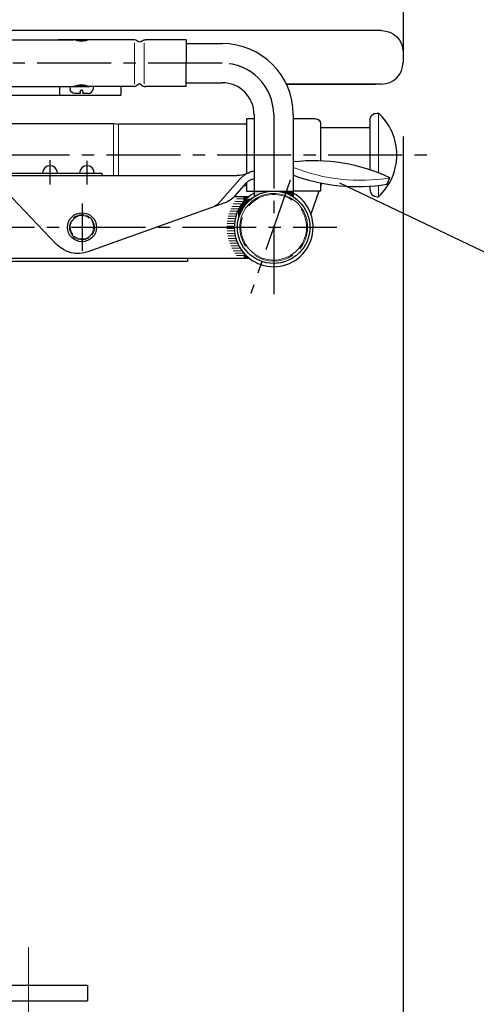
# Model space of a CAD drawing. Units: millimetres. Extents: x 18525 to 25073, y 1940 to 3865.
# Drawn here: x 19924 to 19942, y 2584 to 2624 of the extents above; entities that cross this region are included whole.
import ezdxf

# ---------------------------------------------------------------- set-up
doc = ezdxf.new("R2010")
doc.units = ezdxf.units.MM
doc.header["$LTSCALE"] = 10
doc.linetypes.add('CENTER2', pattern=[1.125, 0.75, -0.125, 0.125, -0.125])
doc.linetypes.add('DGN Style 4', pattern=[46.023235, 22.997244, -11.498622, 0.028747, -11.498622])
for name, color, linetype in [('02', 2, 'Continuous'), ('COTA', 10, 'Continuous'), ('EIXOS', 10, 'CENTER2'), ('TEXTOG', 2, 'Continuous')]:
    doc.layers.add(name, color=color, linetype=linetype)
doc.styles.add('REGUA80', font='simplex.shx')
doc.dimstyles.new('ISO-25', dxfattribs={"dimtxt": 2.5, "dimasz": 2.5, "dimexe": 1.25, "dimexo": 0.625, "dimtad": 1, "dimtxsty": 'Standard', "dimcen": 2.5, "dimadec": 0, "dimazin": 0, "dimtfac": 1, "dimtmove": 0, "dimatfit": 3, "dimfxl": 1, "dimarcsym": 0})

# ---------------------------------------------------------------- blocks, each defined once
blk = doc.blocks.new('COTAPT')
at = {"color": 0, "linetype": 'ByBlock'}
blk.add_line((0, 0), (200, 0), dxfattribs=at)
at = {"color": 6, "linetype": 'ByBlock'}
blk.add_lwpolyline([(-20, 20), (20, 20), (20, -20), (-20, -20)], close=True, dxfattribs=at)
blk = doc.blocks.new('*D360')
at = {"layer": 'COTA', "color": 0, "lineweight": -2}
for p, q in [((20026.074, 2389.294), (20026.074, 2278.437)), ((20146.074, 2389.294), (20146.074, 2278.437)), ((20026.099, 2283.437), (20146.049, 2283.437))]:
    blk.add_line(p, q, dxfattribs=at)
at = {"layer": 'Defpoints', "color": 0}
for p in [(20026.074, 2396.794), (20146.074, 2396.794), (20146.074, 2283.437)]:
    blk.add_point(p, dxfattribs=at)
at = {"layer": 'COTA', "color": 0, "lineweight": -2, "xscale": 0.025, "yscale": 0.025, "zscale": 0.025, "rotation": 180}
blk.add_blockref('COTAPT', (20026.074, 2283.437), dxfattribs=at)
at = {"layer": 'COTA', "color": 0, "lineweight": -2, "xscale": 0.025, "yscale": 0.025, "zscale": 0.025}
blk.add_blockref('COTAPT', (20146.074, 2283.437), dxfattribs=at)
at = {"layer": 'COTA', "color": 3, "insert": (20086.074, 2288.387), "char_height": 5, "attachment_point": 5, "style": 'REGUA80'}
blk.add_mtext('48', dxfattribs=at)
blk = doc.blocks.new('a1')
at = {"layer": '02', "lineweight": 0}
for points in [[(20130.964, 2383.28), (20130.964, 2383.167, -0.010974), (20131.102, 2383.251, -0.129476), (20132.906, 2383.749), (20130.964, 2383.749)], [(20134.015, 2383.591, -0.009626), (20134.15, 2383.547), (20134.219, 2383.749), (20132.992, 2383.749, -0.070759)], [(20134.577, 2383.369, -0.027915), (20134.934, 2383.167), (20134.934, 2383.749), (20134.219, 2383.749), (20134.15, 2383.547, -0.03157)], [(20129.683, 2382.199), (20129.951, 2382.199, -0.003018), (20129.977, 2382.235, -0.07347), (20130.729, 2383.002, 0.247261), (20129.57, 2382.199)], [(20129.953, 2382.91), (20129.953, 2382.724, -0.043155), (20130.452, 2383.199), (20129.953, 2383.199)], [(20129.427, 2381.789, 0.105238), (20129.438, 2381.159, -0.079366), (20129.951, 2382.199), (20129.683, 2382.199), (20129.57, 2382.199, 0.072159)], [(20130.028, 2376.949), (20130.452, 2376.949, -0.043155), (20129.953, 2377.424), (20129.953, 2376.949)]]:
    blk.add_hatch(color=256, dxfattribs=at).paths.add_polyline_path(points)
at = {"layer": '02', "lineweight": 30}
for p, q in [((20146.074, 2423.875), (20146.074, 2396.794)), ((20143.895, 2400.037), (20028.254, 2400.037)), ((20059.512, 2399.115), (20112.637, 2399.115)), ((20117.574, 2399.115), (20111.074, 2399.115)), ((20118.712, 2399.115), (20113.449, 2399.115)), ((20124.074, 2399.115), (20119.937, 2399.115)), ((20124.074, 2399.115), (20124.074, 2396.734)), ((20124.074, 2398.719), (20127.714, 2398.719)), ((20124.074, 2394.353), (20124.074, 2396.734)), ((20124.074, 2394.749), (20127.714, 2394.749)), ((20134.227, 2394.615), (20143.27, 2394.615)), ((20143.895, 2394.615), (20134.227, 2394.615)), ((20143.27, 2394.615), (20141.281, 2394.615)), ((20057.887, 2394.353), (20114.262, 2394.353)), ((20111.199, 2394.353), (20111.199, 2393.485)), ((20112.262, 2394.353), (20112.283, 2394.109)), ((20112.262, 2394.353), (20112.283, 2394.109)), ((20113.299, 2393.653), (20112.781, 2393.653)), ((20113.299, 2393.653), (20112.781, 2393.653)), ((20113.299, 2393.865), (20113.299, 2393.653)), ((20113.299, 2393.865), (20113.299, 2393.653)), ((20113.474, 2393.99), (20113.424, 2393.99)), ((20113.474, 2393.99), (20113.424, 2393.99)), ((20113.599, 2393.865), (20113.599, 2393.653)), ((20113.599, 2393.865), (20113.599, 2393.653)), ((20114.117, 2393.653), (20113.599, 2393.653)), ((20114.117, 2393.653), (20113.599, 2393.653)), ((20118.712, 2394.353), (20114.262, 2394.353)), ((20114.637, 2394.353), (20114.616, 2394.109)), ((20114.637, 2394.353), (20114.616, 2394.109)), ((20117.449, 2394.353), (20117.449, 2393.485)), ((20124.074, 2394.353), (20119.937, 2394.353)), ((20054.699, 2393.485), (20117.449, 2393.485)), ((20143.449, 2391.674), (20143.572, 2391.674)), ((20130.199, 2391.099), (20130.199, 2385.51)), ((20130.964, 2391.099), (20130.199, 2391.099)), ((20130.964, 2391.499), (20130.964, 2383.167)), ((20134.934, 2391.499), (20134.934, 2383.167)), ((20137.199, 2391.099), (20134.934, 2391.099)), ((20142.699, 2390.924), (20142.699, 2385.911)), ((20092.128, 2390.599), (20116.699, 2390.599)), ((20116.699, 2390.599), (20117.199, 2390.549)), ((20130.199, 2390.549), (20117.199, 2390.549)), ((20137.699, 2390.599), (20137.699, 2386.81)), ((20142.699, 2390.174), (20137.699, 2390.174)), ((20104.249, 2385.574), (20115.499, 2385.574)), ((20104.249, 2385.324), (20129.253, 2385.324)), ((20115.499, 2385.574), (20115.499, 2385.323)), ((20129.018, 2383.248), (20130.239, 2384.631)), ((20144.431, 2384.418), (20144.749, 2385.097)), ((20105.107, 2384.429), (20110.921, 2378.34)), ((20129.945, 2384.299), (20130.199, 2384.299)), ((20130.199, 2384.583), (20130.199, 2383.749)), ((20130.199, 2383.749), (20134.934, 2383.749)), ((20130.964, 2383.749), (20134.934, 2383.749)), ((20137.699, 2383.749), (20134.934, 2383.749)), ((20137.526, 2383.749), (20136.718, 2381.413)), ((20137.699, 2384.544), (20137.699, 2383.749)), ((20137.794, 2384.524), (20137.699, 2384.252)), ((20142.699, 2384.211), (20142.699, 2383.924)), ((20128.974, 2383.199), (20130.452, 2383.199)), ((20129.953, 2382.724), (20129.953, 2383.199)), ((20143.449, 2383.174), (20143.572, 2383.174)), ((20127.985, 2382.548), (20114.1, 2377.586)), ((20102.099, 2376.949), (20130.452, 2376.949)), ((20124.199, 2376.949), (20124.199, 2376.605)), ((20129.953, 2377.424), (20129.953, 2376.949)), ((20124.199, 2376.605), (20086.074, 2376.605)), ((20058.091, 2303.13), (20114.057, 2303.13)), ((20114.057, 2303.13), (20114.057, 2301.543)), ((20058.091, 2301.543), (20114.057, 2301.543))]:
    blk.add_line(p, q, dxfattribs=at)
at = {"layer": '02', "lineweight": 0}
for p, q in [((20118.832, 2398.805), (20118.832, 2394.602)), ((20119.817, 2398.805), (20119.817, 2394.602)), ((20143.572, 2391.674), (20143.572, 2385.599)), ((20116.699, 2390.599), (20116.699, 2387.424)), ((20117.199, 2390.549), (20117.199, 2387.424)), ((20116.699, 2385.324), (20116.699, 2387.424)), ((20117.199, 2385.324), (20117.199, 2387.424)), ((20127.557, 2382.726), (20129.516, 2384.945)), ((20132.906, 2383.749), (20130.964, 2383.749)), ((20130.964, 2383.749), (20130.964, 2383.167)), ((20134.934, 2383.749), (20132.992, 2383.749)), ((20134.934, 2383.167), (20134.934, 2383.749)), ((20143.572, 2384.294), (20143.572, 2383.174)), ((20128.991, 2382.699), (20129.931, 2382.699)), ((20129.168, 2382.949), (20129.953, 2382.949)), ((20130.452, 2383.199), (20129.953, 2383.199)), ((20129.953, 2383.199), (20129.953, 2383.016)), ((20129.953, 2383.016), (20129.953, 2382.724)), ((20128.486, 2381.699), (20129.294, 2381.699)), ((20128.585, 2381.949), (20129.416, 2381.949)), ((20128.701, 2382.199), (20129.953, 2382.199)), ((20128.836, 2382.449), (20129.953, 2382.449)), ((20128.241, 2380.699), (20128.998, 2380.699)), ((20128.281, 2380.949), (20129.046, 2380.949)), ((20128.335, 2381.199), (20129.111, 2381.199)), ((20128.403, 2381.449), (20129.193, 2381.449)), ((20128.201, 2380.199), (20128.951, 2380.199)), ((20128.201, 2379.949), (20128.951, 2379.949)), ((20128.214, 2380.449), (20128.967, 2380.449)), ((20128.214, 2379.699), (20128.967, 2379.699)), ((20128.241, 2379.449), (20128.998, 2379.449)), ((20128.281, 2379.199), (20129.046, 2379.199)), ((20128.335, 2378.949), (20129.111, 2378.949)), ((20128.403, 2378.699), (20129.193, 2378.699)), ((20128.486, 2378.449), (20129.294, 2378.449)), ((20128.585, 2378.199), (20129.416, 2378.199)), ((20128.701, 2377.949), (20129.561, 2377.949)), ((20128.836, 2377.699), (20129.731, 2377.699)), ((20128.991, 2377.449), (20129.931, 2377.449)), ((20129.168, 2377.199), (20129.953, 2377.199)), ((20129.953, 2377.424), (20129.953, 2377.024)), ((20129.953, 2377.024), (20129.953, 2376.949)), ((20129.953, 2376.949), (20130.452, 2376.949))]:
    blk.add_line(p, q, dxfattribs=at)
at = {"layer": '02', "lineweight": 30}
for centre, radius in [((20132.949, 2380.074), 3.675), ((20113.499, 2380.074), 1.47)]:
    blk.add_circle(centre, radius, dxfattribs=at)
at = {"layer": '02', "lineweight": 30, "extrusion": (0, 0, -1)}
for centre, radius, start, end in [((-20143.895, 2397.858), 2.179, 90, 180), ((-20113.449, 2401.354), 2.381, 250.05002, 289.94998), ((-20119.324, 2399.115), 0.25, 225.58469, 314.41531), ((-20119.937, 2398.49), 0.625, 45.58469, 90), ((-20112.781, 2394.153), 0.5, 270, 355.00309), ((-20112.781, 2394.153), 0.5, 270, 355.00309), ((-20113.449, 2392.114), 2.381, 70.05002, 109.94998), ((-20113.424, 2393.865), 0.125, 0, 90), ((-20113.424, 2393.865), 0.125, 0, 90), ((-20118.712, 2394.978), 0.625, 225.58469, 270), ((-20143.449, 2390.924), 0.75, 0, 90), ((-20137.199, 2390.599), 0.5, 90, 180), ((-20129.253, 2387.824), 2.5, 248.08074, 270), ((-20141.401, 2402.414), 18.25, 260.44376, 290.75302), ((-20127.144, 2384.902), 2.5, 221.42406, 250.33738), ((-20130.912, 2381.501), 1.513, 346.95377, 83.04701), ((-20130.912, 2381.501), 1.513, 346.95377, 83.04701), ((-20132.949, 2380.074), 3.675, 17.17494, 52.82584), ((-20113.091, 2380.412), 3, 250.2724, 316.32415)]:
    blk.add_arc(centre, radius, start, end, dxfattribs=at)
at = {"layer": '02', "lineweight": 30}
for centre, radius, start, end in [((20118.712, 2398.49), 0.625, 45.58469, 90), ((20127.714, 2391.499), 7.22, 0, 90), ((20143.895, 2396.794), 2.179, 270, 0), ((20127.714, 2391.499), 3.25, 0, 90), ((20113.449, 2392.114), 2.381, 70.05002, 109.94998), ((20113.449, 2392.114), 2.381, 70.05002, 109.94998), ((20113.474, 2393.865), 0.125, 0, 90), ((20113.474, 2393.865), 0.125, 0, 90), ((20114.117, 2394.153), 0.5, 270, 354.99637), ((20114.117, 2394.153), 0.5, 270, 354.99637), ((20119.324, 2394.353), 0.25, 45.58469, 134.41531), ((20119.937, 2394.978), 0.625, 225.58469, 270), ((20139.699, 2387.424), 5.75, 312.34261, 47.65739), ((20136.999, 2368.574), 18.25, 64.87101, 96.49697), ((20110.249, 2385.574), 0.75, 0, 180), ((20113.999, 2385.574), 0.75, 0, 180), ((20136.999, 2368.574), 18.25, 109.31035, 111.91926), ((20130.801, 2384.135), 0.75, 111.71877, 138.57644), ((20136.999, 2368.574), 17.5, 110.17307, 111.71877), ((20143.449, 2383.924), 0.75, 180, 270), ((20132.949, 2380.074), 4, 119.75221, 60.24779), ((20132.949, 2380.074), 3.675, 127.17416, 143.98212), ((20132.949, 2380.074), 3.675, 143.98212, 162.82506)]:
    blk.add_arc(centre, radius, start, end, dxfattribs=at)
at = {"layer": '02', "lineweight": 0}
for centre, radius, start, end in [((20131.39, 2383.291), 2.5, 110.86274, 138.57603), ((20125.683, 2384.38), 2.5, 289.66284, 318.57587), ((20113.499, 2380.074), 1.274, 146.08711, 305.3439), ((20113.499, 2380.074), 1.187, 51.84686, 217.54996), ((20113.499, 2380.074), 1.274, 321.54403, 133.23218), ((20113.499, 2380.074), 1.187, 231.12218, 36.71171)]:
    blk.add_arc(centre, radius, start, end, dxfattribs=at)
at = {"layer": '02', "lineweight": 0, "extrusion": (0, 0, -1)}
for centre, radius, start, end in [((-20141.72, 2403.093), 18.25, 260.44376, 291.8262), ((-20132.949, 2380.074), 3.443, 17.17541, 219.52284), ((-20132.949, 2380.074), 3.33, 41.13822, 124.39413), ((-20132.949, 2380.074), 3.675, 59.82206, 89.33168), ((-20132.949, 2380.074), 3.675, 90.66831, 117.07945), ((-20132.949, 2380.074), 4, 41.49079, 51.37514), ((-20132.949, 2380.074), 3.675, 57.30711, 59.82207), ((-20132.949, 2380.074), 3.675, 117.07945, 122.69287), ((-20132.949, 2380.074), 3.33, 146.79503, 17.17543), ((-20132.949, 2380.074), 3.443, 326.24468, 17.17543), ((-20132.949, 2380.074), 4, 308.62486, 318.50921), ((-20132.949, 2380.074), 3.443, 235.54983, 304.29947)]:
    blk.add_arc(centre, radius, start, end, dxfattribs=at)
at = {"layer": 'COTA'}
blk.add_lwpolyline([(20139.635, 2384.595), (20180.06, 2365.309), (20258.328, 2365.309)], dxfattribs=at)
at = {"layer": 'EIXOS'}
for p, q in [((20127.714, 2396.734), (20044.434, 2396.734)), ((20132.949, 2391.499), (20132.949, 2373.28)), ((20025.979, 2387.424), (20148.597, 2387.424)), ((20110.249, 2386.873), (20110.249, 2384.403)), ((20113.999, 2386.809), (20113.999, 2384.403)), ((20134.605, 2384.865), (20130.622, 2373.34)), ((20113.499, 2382.491), (20113.499, 2377.672)), ((20033.683, 2380.074), (20139.367, 2380.074))]:
    blk.add_line(p, q, dxfattribs=at)
at = {"layer": 'EIXOS', "linetype": 'DGN Style 4', "lineweight": 0}
blk.add_line((20108.074, 2306.967), (20108.074, 2296.989), dxfattribs=at)
at = {"layer": 'EIXOS'}
blk.add_arc((20127.714, 2391.499), 5.235, 0, 90, dxfattribs=at)
at = {"layer": 'COTA'}
dim = blk.add_linear_dim(base=(20146.074, 2283.437), p1=(20026.074, 2396.794), p2=(20146.074, 2396.794), text='48', dimstyle='ISO-25', override={"dimscale": 2.5, "dimtxt": 2, "dimasz": 0.01, "dimexe": 2, "dimexo": 3, "dimgap": 0.98, "dimrnd": 0.5, "dimtxsty": 'REGUA80', "dimblk": 'COTAPT', "dimcen": 4, "dimdle": 4, "dimclrt": 3, "dimaunit": 1, "dimtix": 1, "dimtofl": 0, "dimtmove": 2, "dimatfit": 2}, dxfattribs=at)
dim.commit()
dim.dimension.update_dxf_attribs({"geometry": '*D360', "text_midpoint": (20086.074, 2288.387)})

msp = doc.modelspace()

# ---------------------------------------------------------------- block references
at = {"layer": 'TEXTOG', "xscale": 0.3999999999996362, "yscale": 0.4000000000000909, "zscale": 0.4}
msp.add_blockref('a1', (11880.992, 1663.309), dxfattribs=at)

doc.saveas('drawing.dxf')
